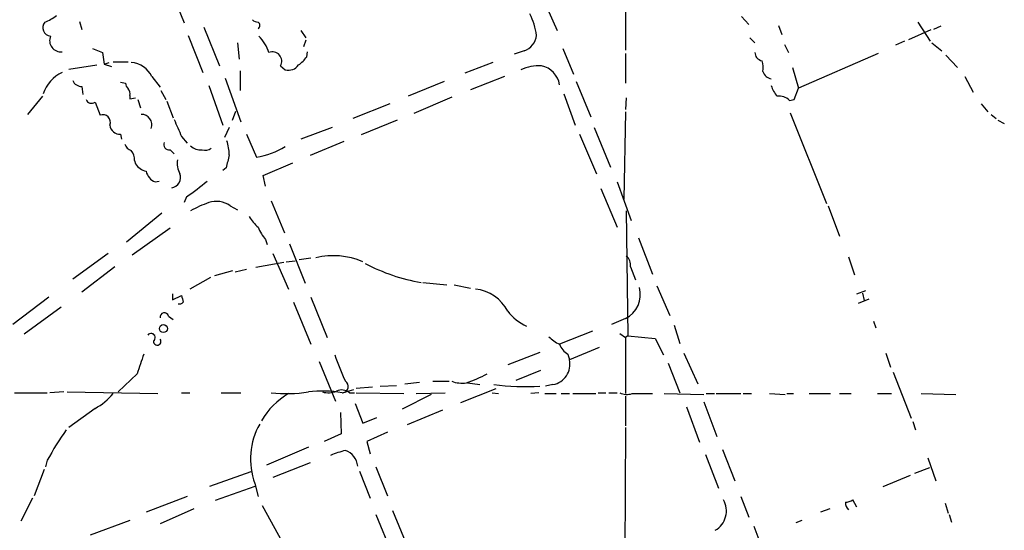
# Model space of a CAD drawing. Extents: x 7 to 972, y 21 to 892.
# Drawn here: x 746 to 847, y 342 to 395 of the extents above; entities that cross this region are included whole.
import ezdxf

# ---------------------------------------------------------------- set-up
doc = ezdxf.new("R2010")
doc.units = 0
doc.header["$MEASUREMENT"] = 0
doc.layers.add('MAIN', color=5, linetype='CONTINUOUS')

msp = doc.modelspace()

# ---------------------------------------------------------------- linework, layer by layer
at = {"layer": 'MAIN'}
for p, q in [((807.974, 408.686), (807.974, 391.414)), ((761.1533, 397.8486), (762.5927, 394.208)), ((799.9307, 395.732), (800.9467, 393.446)), ((819.912, 394.8853), (820.674, 394.0386)), ((751.84, 394.3773), (752.094, 393.5306)), ((764.6247, 393.7846), (766.2333, 389.8053)), ((823.722, 393.954), (824.0607, 393.0226)), ((838.0307, 394.2926), (839.3007, 392.3453)), ((840.4013, 393.8693), (839.6393, 393.5306)), ((763.016, 392.938), (764.54, 389.128)), ((774.6153, 393.446), (775.1233, 392.684)), ((837.0993, 392.5146), (839.3853, 393.5306)), ((768.096, 392.176), (768.2653, 390.4826)), ((775.1233, 392.43), (774.8693, 391.7526)), ((820.7587, 392.684), (821.2667, 392.176)), ((824.3147, 392.0066), (824.738, 391.16)), ((836.676, 392.3453), (835.7447, 391.922)), ((839.47, 392.176), (840.486, 391.3293)), ((753.1947, 391.5833), (754.2107, 391.16)), ((754.2107, 391.16), (754.38, 389.9746)), ((775.208, 390.7366), (775.2927, 391.2446)), ((797.56, 391.3293), (796.544, 390.9906)), ((801.5393, 391.5833), (802.64, 388.9586)), ((807.974, 391.0753), (807.974, 388.0273)), ((833.9667, 391.0753), (825.754, 387.5193)), ((840.9093, 390.906), (842.0947, 389.636)), ((750.7393, 389.4666), (753.618, 389.89)), ((754.38, 389.9746), (754.888, 390.144)), ((754.38, 389.9746), (755.142, 389.7206)), ((755.3113, 390.2286), (756.8353, 390.2286)), ((772.4987, 389.8053), (773.0067, 389.382)), ((794.3427, 390.144), (791.464, 389.0433)), ((759.2907, 388.7046), (760.1373, 387.604)), ((768.35, 389.2973), (768.35, 387.2653)), ((795.528, 388.7046), (792.0567, 387.35)), ((825.1613, 389.636), (825.754, 387.5193)), ((842.8567, 388.7046), (843.7033, 387.096)), ((752.094, 387.6886), (752.1787, 386.842)), ((756.0733, 388.112), (756.5813, 388.0273)), ((765.1327, 387.7733), (766.572, 383.7093)), ((766.826, 388.5353), (768.4347, 384.048)), ((789.3473, 388.1966), (785.622, 386.6726)), ((802.894, 388.1966), (804.418, 384.556)), ((748.03, 386.6726), (746.506, 384.81)), ((757.0047, 386.7573), (757.0047, 386.4186)), ((760.222, 387.2653), (760.73, 386.334)), ((801.624, 386.9266), (802.8093, 383.7093)), ((825.3307, 386.334), (825.754, 387.5193)), ((753.4487, 386.08), (753.9567, 384.7253)), ((757.0047, 386.4186), (757.5973, 386.5033)), ((757.8513, 386.334), (758.1053, 385.4873)), ((760.8147, 386.1646), (761.492, 384.4713)), ((783.7593, 385.9106), (779.9493, 384.3866)), ((790.1093, 386.588), (786.2147, 384.8946)), ((808.0587, 386.5033), (807.974, 385.318)), ((824.8227, 386.2493), (825.3307, 386.334)), ((844.55, 385.9106), (845.2273, 385.064)), ((767.588, 384.2173), (767.9267, 385.1486)), ((807.974, 385.064), (807.8047, 376.0893)), ((824.9073, 384.9793), (828.6327, 375.666)), ((845.566, 384.81), (846.074, 384.3866)), ((784.5213, 384.2173), (780.796, 382.6933)), ((846.2433, 384.2173), (846.9207, 383.8786)), ((756.0733, 382.778), (756.158, 382.27)), ((767.2493, 383.4553), (766.7413, 382.4393)), ((769.0273, 382.778), (770.0433, 380.4073)), ((777.8327, 383.4553), (774.6153, 382.27)), ((803.2327, 382.778), (805.0107, 378.714)), ((804.7567, 383.4553), (806.45, 379.3913)), ((762.3387, 382.524), (762.9313, 381.8466)), ((779.018, 382.016), (775.5467, 380.5766)), ((761.1533, 381.1693), (761.5767, 380.746)), ((757.5127, 380.0686), (757.5973, 379.73)), ((770.7207, 378.5446), (773.7687, 379.8146)), ((766.9107, 379.3066), (766.572, 379.0526)), ((759.6293, 377.8673), (760.0527, 377.952)), ((770.9747, 377.444), (770.7207, 378.5446)), ((807.1273, 377.8673), (808.5667, 373.888)), ((805.434, 377.19), (807.1273, 373.2106)), ((762.8467, 376.3433), (762.5927, 375.7506)), ((771.5673, 375.92), (772.922, 372.618)), ((760.3067, 374.65), (756.666, 371.6866)), ((767.334, 375.412), (768.096, 374.9886)), ((808.0587, 374.904), (808.228, 362.0346)), ((828.802, 375.412), (829.9873, 372.2793)), ((761.1533, 373.126), (757.2587, 370.332)), ((770.9747, 371.9406), (771.144, 371.4326)), ((773.43, 371.5173), (775.0387, 367.4533)), ((809.3287, 372.11), (810.768, 368.3846)), ((754.8033, 370.5013), (751.1627, 367.8766)), ((771.7367, 370.5013), (773.3453, 366.8606)), ((772.8373, 369.57), (769.9587, 369.062)), ((773.0913, 369.6546), (774.0227, 369.7393)), ((774.446, 369.9086), (775.6313, 370.078)), ((830.9187, 370.1626), (831.5113, 368.3)), ((755.4807, 369.1466), (752.094, 366.522)), ((767.588, 368.7233), (765.7253, 368.2153)), ((767.842, 368.6386), (769.0273, 368.8926)), ((808.482, 369.1466), (808.99, 367.792)), ((765.302, 368.046), (763.1853, 366.8606)), ((787.146, 367.538), (789.6013, 367.284)), ((790.3633, 367.284), (792.0567, 366.9453)), ((811.1913, 367.1993), (812.546, 364.1513)), ((831.7653, 366.3526), (832.6967, 366.6913)), ((832.358, 366.4373), (832.5273, 365.6753)), ((748.7073, 366.014), (744.982, 363.22)), ((761.4073, 366.3526), (761.4073, 365.76)), ((761.4073, 365.76), (762.3387, 366.1833)), ((773.8533, 365.506), (775.6313, 361.188)), ((775.6313, 366.014), (777.3247, 361.8653)), ((831.9347, 365.4213), (833.0353, 365.8446)), ((749.9773, 364.998), (746.1673, 362.204)), ((760.984, 364.0666), (761.492, 363.728)), ((807.974, 363.8126), (806.5347, 363.22)), ((833.4587, 363.5586), (833.7127, 362.8813)), ((804.5873, 362.5426), (801.2007, 361.188)), ((812.9693, 363.1353), (813.562, 361.2726)), ((807.3813, 362.2886), (807.974, 361.8653)), ((808.228, 362.0346), (807.974, 361.8653)), ((807.974, 361.8653), (807.974, 356.108)), ((808.228, 362.0346), (811.022, 361.7806)), ((811.022, 361.7806), (811.8687, 360.0873)), ((805.2647, 360.8493), (802.2167, 359.5793)), ((776.478, 359.41), (778.1713, 355.346)), ((799.1687, 360.3413), (795.8667, 359.0713)), ((802.0473, 360.172), (802.2167, 359.5793)), ((813.9853, 360.2566), (815.4247, 357.124)), ((834.7287, 360.2566), (835.2367, 358.8173)), ((799.2533, 358.4786), (796.7133, 357.4626)), ((812.3767, 359.2406), (813.562, 356.1926)), ((757.7667, 358.14), (755.8193, 356.2773)), ((788.162, 357.378), (789.8553, 357.378)), ((835.4907, 358.3093), (837.3533, 353.568)), ((778.8487, 356.1926), (780.034, 356.5313)), ((781.9813, 356.7853), (780.288, 356.616)), ((782.7433, 356.87), (784.4367, 356.9546)), ((785.2833, 357.124), (786.8073, 357.2933)), ((791.0407, 355.1766), (794.6813, 356.616)), ((791.718, 357.2086), (792.988, 357.0393)), ((800.5233, 357.0393), (799.7613, 356.87)), ((745.1513, 356.1926), (748.538, 356.1926)), ((750.2313, 356.2773), (748.792, 356.1926)), ((750.57, 356.2773), (759.8833, 356.108)), ((762.3387, 356.1926), (763.1853, 356.1926)), ((766.4027, 356.1926), (768.4347, 356.1926)), ((779.6107, 356.1926), (780.1187, 356.1926)), ((780.288, 356.1926), (785.1987, 356.108)), ((787.9927, 356.0233), (785.0293, 354.4993)), ((786.4687, 356.108), (789.432, 356.1926)), ((794.258, 356.1926), (794.9353, 356.108)), ((799.084, 356.1926), (798.2373, 356.108)), ((799.6767, 356.108), (800.862, 356.108)), ((801.37, 356.108), (802.2167, 356.108)), ((802.5553, 356.108), (804.926, 356.108)), ((805.18, 356.1926), (805.942, 356.1926)), ((806.2807, 356.1926), (807.1273, 356.1926)), ((807.974, 355.854), (807.974, 352.806)), ((808.6513, 356.108), (810.768, 356.108)), ((811.9533, 356.108), (816.0173, 356.0233)), ((816.2713, 356.108), (817.118, 356.108)), ((817.2873, 356.108), (819.8273, 356.108)), ((820.0813, 356.108), (820.928, 356.108)), ((822.7907, 356.108), (824.3993, 356.0233)), ((824.5687, 356.108), (825.246, 356.108)), ((826.8547, 356.108), (829.056, 356.108)), ((829.9873, 356.108), (831.1727, 356.108)), ((833.882, 356.108), (835.3213, 356.108)), ((838.3693, 356.108), (841.9253, 356.0233)), ((753.4487, 354.584), (750.7393, 352.6366)), ((780.2033, 355.092), (780.9653, 353.06)), ((789.178, 354.4146), (785.5373, 352.8906)), ((814.2393, 354.7533), (815.594, 351.1126)), ((816.0173, 355.2613), (817.372, 351.7053)), ((778.6793, 354.1606), (778.764, 351.9593)), ((780.9653, 353.06), (782.4047, 353.6526)), ((807.974, 352.6366), (807.8893, 335.4493)), ((837.5227, 353.2293), (837.7767, 352.3826)), ((778.764, 351.9593), (776.986, 351.1973)), ((783.5053, 352.1286), (781.3887, 351.1973)), ((775.3773, 350.6046), (771.0593, 348.742)), ((781.3887, 351.1973), (781.7273, 349.9273)), ((817.9647, 350.3506), (819.2347, 347.1333)), ((748.538, 349.25), (748.3687, 348.5726)), ((816.1867, 349.8426), (817.5413, 346.3713)), ((839.0467, 349.504), (839.8933, 347.1333)), ((748.1993, 348.3186), (747.1833, 345.6093)), ((775.5467, 348.996), (771.7367, 347.472)), ((782.32, 348.5726), (783.5053, 345.6093)), ((839.216, 348.488), (837.692, 347.8953)), ((769.4507, 348.0646), (765.2173, 346.5406)), ((780.6267, 348.1493), (781.7273, 345.3553)), ((834.4747, 346.5406), (837.2687, 347.726)), ((769.874, 346.5406), (765.81, 345.1013)), ((769.874, 346.8793), (770.2127, 345.5246)), ((747.014, 345.3553), (745.8287, 342.9846)), ((762.9313, 345.5246), (758.698, 343.916)), ((819.8273, 345.5246), (820.674, 343.408)), ((831.7653, 344.424), (831.342, 345.186)), ((763.6087, 344.2546), (760.1373, 342.7306)), ((770.636, 344.5933), (772.668, 340.868)), ((828.9713, 344.2546), (828.04, 343.916)), ((840.8247, 344.8473), (841.1633, 343.8313)), ((782.32, 343.662), (783.9287, 339.7673)), ((784.0133, 344.0853), (785.7913, 339.7673)), ((841.248, 343.662), (841.502, 342.9)), ((757.0047, 343.0693), (752.9407, 341.5453)), ((821.182, 342.4766), (822.2827, 339.5133)), ((826.0927, 343.0693), (825.5, 342.8153))]:
    msp.add_line(p, q, dxfattribs=at)
msp.add_circle((760.4731, 362.7903), 0.4158, dxfattribs=at)
for centre, radius, start, end in [((746.7184, 398.4078), 4.4029, 290.828979, 308.666515), ((792.565, 392.2152), 6.3066, 6.581181, 27.623518), ((748.9508, 393.7255), 0.8753, 139.619504, 265.14395), ((770.272, 395.2495), 0.9587, 227.151439, 266.453861), ((769.9798, 393.954), 0.411, 304.513548, 55.478552), ((749.929, 392.3876), 1.1507, 156.128003, 276.637115), ((767.2591, 389.8789), 4.2518, 17.536187, 44.392054), ((796.9271, 393.1346), 1.913, 289.319587, 354.101358), ((771.6912, 390.2947), 0.9442, 328.781283, 113.5922), ((772.7114, 392.3868), 2.9927, 303.456961, 326.536137), ((948.3587, 433.2335), 133.8752, 198.317001, 198.54617), ((756.9731, 387.5725), 2.5793, 26.034559, 85.532806), ((773.3088, 390.6365), 1.2904, 256.460226, 324.653307), ((799.1265, 385.359), 4.4513, 87.276628, 115.341156), ((798.8593, 387.4828), 2.3713, 9.10402, 78.353628), ((822.3527, 391.5683), 1.2961, 224.987497, 255.524183), ((819.3197, 389.5515), 2.8141, 353.083077, 15.706555), ((751.6477, 385.7634), 3.7196, 115.234001, 161.776459), ((823.216, 389.5865), 1.1644, 198.730606, 257.299334), ((752.0455, 388.6405), 0.9531, 202.140777, 272.91674), ((757.5388, 388.0869), 0.9594, 183.561805, 222.837328), ((826.2287, 388.8235), 3.4333, 197.811683, 218.791426), ((756.4118, 386.9689), 0.6295, 340.359033, 47.717127), ((823.7786, 385.2337), 1.4565, 44.207251, 98.922318), ((753.0782, 386.5562), 0.6033, 201.610947, 307.884145), ((754.253, 384.0056), 0.7783, 337.623068, 112.376932), ((758.2189, 383.7521), 1.0583, 338.869198, 91.564832), ((755.9886, 383.7939), 1.0194, 184.760374, 274.765975), ((1206.4573, 573.9128), 483.6021, 203.083996, 203.313179), ((757.4704, 382.0582), 1.0178, 196.919786, 253.067804), ((761.0475, 381.6984), 0.5396, 154.432122, 281.30785), ((761.7965, 380.4411), 5.4572, 2.312515, 17.703514), ((756.1364, 380.1743), 1.3803, 355.608298, 41.260899), ((764.3052, 382.6201), 1.4586, 224.786118, 275.906815), ((764.7517, 382.1852), 1.0583, 253.734814, 306.872063), ((1105.7782, 295.3281), 349.1183, 165.85215, 166.081317), ((768.7738, 388.3646), 8.0579, 279.064523, 301.688975), ((759.1002, 380.7249), 1.8024, 213.504034, 257.105696), ((763.9613, 379.7723), 2.0812, 169.451375, 210.56479), ((760.2034, 379.2974), 1.541, 192.342492, 248.127477), ((761.1703, 378.3329), 1.0692, 278.194518, 20.880927), ((749.0081, 396.7478), 24.6546, 304.145636, 310.326945), ((770.3377, 361.826), 14.8656, 110.495687, 118.38797), ((765.8969, 373.3938), 2.4776, 54.546466, 107.965454), ((773.0509, 376.5567), 4.3877, 210.780566, 229.695012), ((774.6105, 374.9857), 4.7425, 201.98066, 219.947262), ((777.9122, 362.5708), 7.7137, 66.684079, 103.287517), ((790.109, 386.2837), 19.0056, 242.112242, 260.513839), ((807.3732, 369.3519), 1.1277, 349.510188, 52.563067), ((792.1201, 362.6906), 4.1936, 26.695807, 83.914189), ((806.7271, 366.301), 2.7834, 296.614764, 15.183624), ((762.1269, 365.8024), 0.4828, 254.760495, 322.126057), ((931.7188, 408.1623), 174.5046, 193.919653, 194.148876), ((760.5607, 363.9819), 0.4318, 11.315138, 191.299523), ((799.7362, 367.5128), 4.8586, 217.210235, 246.694876), ((759.2059, 361.8652), 0.4233, 306.886139, 143.113861), ((759.8355, 361.4641), 0.3807, 170.55005, 37.538303), ((802.7958, 364.6681), 3.8282, 225.236002, 245.375698), ((802.9863, 361.8151), 1.8925, 199.351197, 240.252866), ((1266.1124, 189.8286), 535.4849, 161.451302, 161.680482), ((802.7608, 368.5325), 26.0794, 198.894528, 205.322559), ((800.1727, 359.1075), 2.0977, 279.62128, 12.997483), ((778.8369, 356.8332), 0.6478, 278.55788, 57.252019), ((791.2101, 360.3416), 3.1615, 249.622982, 277.692848), ((785.8156, 373.3008), 17.1115, 289.876087, 297.625298), ((776.8275, 344.5353), 11.8312, 80.163567, 97.040682), ((777.4178, 358.3347), 2.1434, 253.713492, 293.020633), ((778.7992, 355.2048), 1.2783, 50.596123, 115.145779), ((797.6444, 380.6598), 23.8386, 262.244068, 273.66614), ((750.5731, 359.9987), 6.1309, 297.971557, 320.609398), ((777.3792, 349.2801), 7.9305, 120.574449, 149.425551), ((773.1585, 370.3523), 14.2488, 263.588271, 278.958453), ((808.1201, 357.7088), 1.6866, 244.021378, 288.357603), ((774.243, 335.4427), 29.1786, 144.510076, 151.757775), ((776.6064, 349.3874), 7.1844, 150.039775, 200.432462), ((782.2027, 338.6797), 11.9723, 104.587935, 112.28166), ((778.506, 348.4225), 1.9654, 6.861414, 69.717263), ((816.0597, 344.0429), 2.2945, 299.876822, 29.878987), ((830.496, 346.4541), 1.5244, 273.158773, 303.708832), ((831.5458, 344.905), 0.9662, 178.398651, 229.52928)]:
    msp.add_arc(centre, radius, start, end, dxfattribs=at)

doc.saveas('drawing.dxf')
